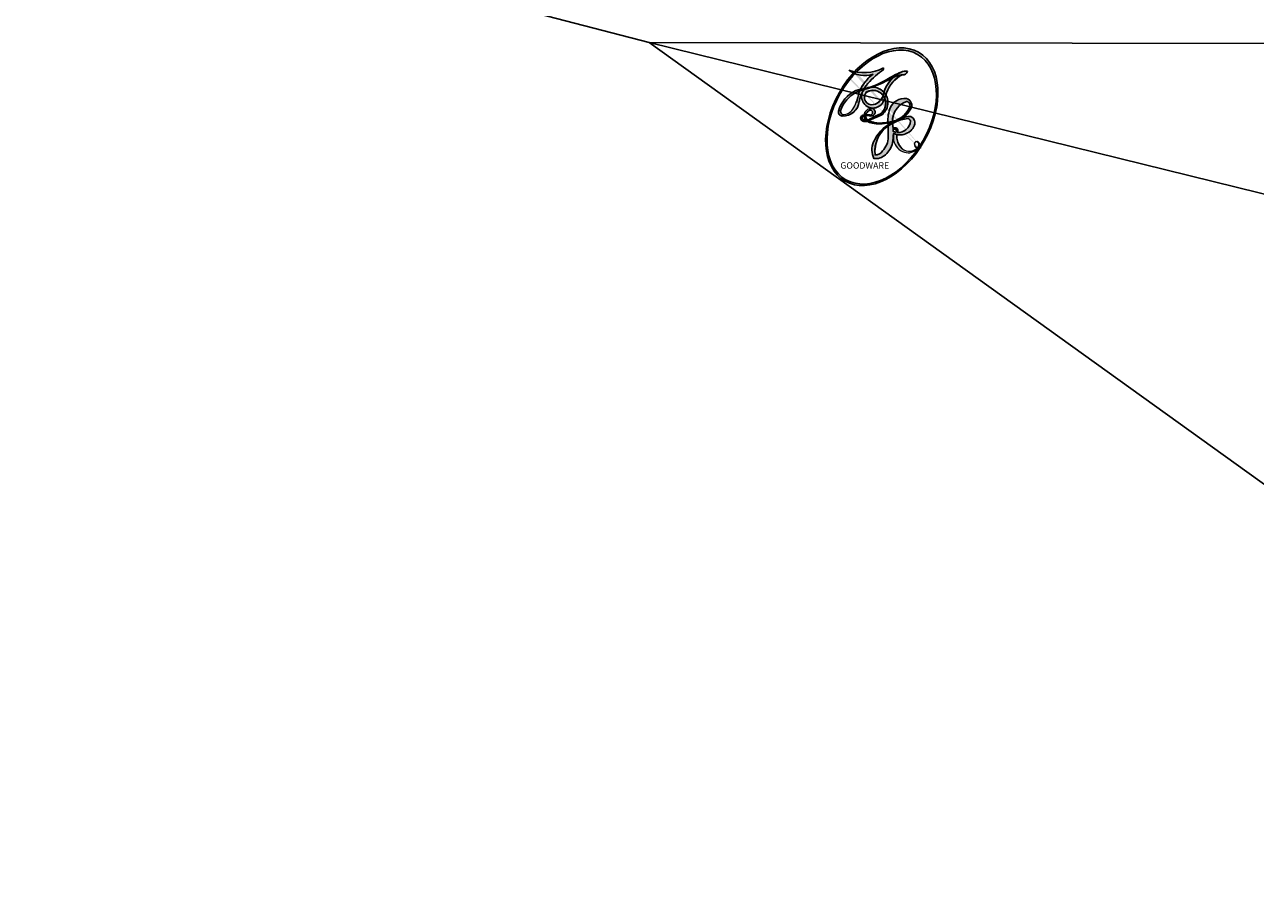
# Model space of a CAD drawing. Units: millimetres. Extents: x 4155 to 7935, y 7770 to 8661.
# Drawn here: x 6100 to 6100, y 8381 to 8381 of the extents above; entities that cross this region are included whole.
import ezdxf

# ---------------------------------------------------------------- set-up
doc = ezdxf.new("R2010")
doc.units = ezdxf.units.MM
doc.layers.add('H-06.木作(細線)', color=8, linetype='Continuous')
doc.layers.add('H-08.木作(細線)', color=8, linetype='Continuous')
doc.layers.add('logo', color=8, linetype='Continuous', plot=False)
doc.styles.get("Standard").update_dxf_attribs({"font": 'arial.ttf'})

# ---------------------------------------------------------------- blocks, each defined once
blk = doc.blocks.new('logo')
at = {"layer": 'logo'}
h = blk.add_hatch(color=256, dxfattribs=at)
edge = h.paths.add_edge_path()
edge.add_ellipse((0.18, 0.605), major_axis=(0.323, 0.566), ratio=0.659111, start_angle=263.8576, end_angle=429.825)
edge.add_arc((0.018, 1.392), 0.399, 258.9967, 261.058)
edge.add_ellipse((0.179, 0.602), major_axis=(0.314, 0.551), ratio=0.659838, start_angle=263.243, end_angle=428.5195, ccw=False)
edge.add_arc((0.507, 0.375), 0.0433, 263.9962, 282.4455)
edge = h.paths.add_edge_path()
edge.add_ellipse((0.179, 0.602), major_axis=(0.314, 0.551), ratio=0.659838, start_angle=70.2744, end_angle=262.8394, ccw=False)
edge.add_arc((0.031, 1.204), 0.237, 245.2323, 248.2557, ccw=False)
edge.add_ellipse((0.18, 0.605), major_axis=(0.323, 0.566), ratio=0.659111, start_angle=71.1999, end_angle=263.5875)
edge.add_arc((0.503, 0.367), 0.0389, 266.4658, 288.3928, ccw=False)
edge = h.paths.add_edge_path(flags=17)
edge.add_line((0.196, 1.02), (0.196, 1.034))
edge.add_arc((0.018, 1.392), 0.399, 261.058, 296.4699, ccw=False)
edge.add_ellipse((0.179, 0.602), major_axis=(0.314, 0.551), ratio=0.659838, start_angle=68.5195, end_angle=70.2744)
edge.add_arc((0.031, 1.204), 0.237, 248.2557, 287.7329)
edge.add_arc((0.179, 0.843), 0.155, 119.2735, 139.7006)
edge.add_arc((0.447, 0.586), 0.526, 137.2638, 146.3296)
edge.add_arc((0.7, 0.487), 0.794, 150.4954, 153.1332)
edge.add_arc((0.175, 0.067), 0.799, 100.8186, 103.2077, ccw=False)
edge.add_arc((0.303, 0.684), 0.325, 138.9231, 148.8948, ccw=False)
edge.add_arc((0.625, 0.395), 0.758, 124.4657, 138.4002, ccw=False)
edge = h.paths.add_edge_path()
edge.add_arc((0.031, 1.204), 0.237, 233.3596, 245.2323)
edge.add_ellipse((0.18, 0.605), major_axis=(0.323, 0.566), ratio=0.659111, start_angle=69.825, end_angle=71.1999, ccw=False)
edge.add_arc((0.018, 1.392), 0.399, 251.1923, 258.9967, ccw=False)
h.paths.add_polyline_path([(-0.052, 0.816, -0.021859), (-0.015, 0.831, -0.004955), (-0.008, 0.845, 0.012967), (-0.048, 0.835, 0.223317), (-0.201, 0.653, 0.425243), (-0.168, 0.61, 0.393247), (-0.018, 0.739, -0.084558), (0.019, 0.842, 0.019194), (-0.015, 0.831, 0.004726), (-0.021, 0.818, 0.021148), (-0.039, 0.731, -0.080721), (-0.066, 0.665, -0.104113), (-0.11, 0.634, -0.094873), (-0.162, 0.621, -0.207877), (-0.181, 0.643, -0.223034), (-0.178, 0.671, -0.16869)], flags=17)
h.paths.add_polyline_path([(0.36, 0.974, 0.088592), (0.284, 0.953, 0.140724), (0.198, 0.82, -0.012272), (0.202, 0.815, -0.041532), (0.215, 0.797, 0.005558), (0.221, 0.816, -0.187874)], flags=17)
h.paths.add_polyline_path([(0.19, 0.73, 0.011592), (0.205, 0.768, 0.056884), (0.192, 0.79, -0.271208), (0.105, 0.711, -0.679677), (0.04, 0.816, -0.290071), (0.157, 0.822, -0.103922), (0.192, 0.79, 0.053349), (0.197, 0.815, -0.004508), (0.198, 0.82, 0.220604), (0.098, 0.865, -0.015501), (0.046, 0.849, 0.008768), (0.03, 0.845, 0.029539), (0.018, 0.836, 1.009367)], flags=17)
h.paths.add_polyline_path([(0.215, 0.797, -0.008928), (0.205, 0.768, -0.347678), (0.168, 0.631, 0.00727), (0.064, 0.579, -0.035606), (0.059, 0.576, 0.01139), (0.067, 0.571, 0.012101), (0.155, 0.61, 0.461639)], flags=17)
h.paths.add_polyline_path([(0.108, 0.674, 0.433181), (0.027, 0.632, 0.04486), (0.026, 0.62, -0.026783), (0.038, 0.622, -0.142026), (0.05, 0.642, -0.307429), (0.086, 0.662, -0.953401), (0.071, 0.621, 0.069613), (0.038, 0.622, 0.042891), (0.037, 0.615, -0.067719), (0.07, 0.614, 0.893379)], flags=17)
h.paths.add_polyline_path([(0.021, 0.612, -0.009243), (0.026, 0.613, -0.026651), (0.026, 0.62, 0.013684), (0.019, 0.619, 0.174326), (-0.003, 0.606, 0.391287), (0.006, 0.571, 0.210555), (0.042, 0.563), (0.043, 0.562, 0.001326), (0.053, 0.565, -0.005065), (0.05, 0.567, -0.027528), (0.045, 0.572, -0.195292), (0.017, 0.58, -0.659298)], flags=17)
h.paths.add_polyline_path([(0.037, 0.615, 0.023127), (0.026, 0.613, 0.184672), (0.045, 0.572, 0.098355), (0.059, 0.576, -0.009788), (0.052, 0.58, -0.240413)], flags=17)
h.paths.add_polyline_path([(0.067, 0.571, -0.002039), (0.053, 0.565, 0.07599), (0.096, 0.548, 0.108431), (0.234, 0.551, -0.004552), (0.233, 0.557, -0.028332), (0.168, 0.549, -0.123708)], flags=17)
h.paths.add_polyline_path([(0.396, 0.739, -0.55173), (0.424, 0.688, -0.18979), (0.304, 0.573, -0.013881), (0.272, 0.565, 0.011039), (0.273, 0.556, 0.022162), (0.295, 0.562, -0.010966), (0.311, 0.568, -0.001761), (0.346, 0.584, 0.034744), (0.376, 0.603, 0.086103), (0.433, 0.672, 0.506659), (0.398, 0.764, 0.355205), (0.25, 0.674, 0.093422), (0.233, 0.557, 0.017263), (0.272, 0.565, -0.31391)], flags=17)
h.paths.add_polyline_path([(0.259, 0.546, -0.009702), (0.273, 0.553, -0.004936), (0.273, 0.556, -0.035369), (0.237, 0.552, -0.002587), (0.234, 0.551, 0.014405), (0.235, 0.532, -0.020509)], flags=17)
h.paths.add_polyline_path([(0.273, 0.547, -0.007857), (0.273, 0.553, 0.009702), (0.259, 0.546, 0.020509), (0.235, 0.532, 0.000681), (0.235, 0.532, -0.002588), (0.236, 0.526, -0.013713), (0.249, 0.534, -0.01198)], flags=17)
h.paths.add_polyline_path([(0.278, 0.52, -0.036579), (0.273, 0.547, 0.01198), (0.249, 0.534, 0.013411), (0.236, 0.526, 0.001089), (0.235, 0.525, 0.015933), (0.236, 0.427, -0.190203), (0.187, 0.304, -0.266161), (0.121, 0.269, -0.207317), (0.183, 0.477, -0.064593), (0.235, 0.525, -0.001017), (0.235, 0.532, -0.000681), (0.235, 0.532, 0.152538), (0.108, 0.383, 0.230241), (0.111, 0.238, 0.234095), (0.211, 0.271, 0.172717), (0.274, 0.375, 0.028132), (0.281, 0.441, -0.014352), (0.282, 0.459, 0.062016), (0.314, 0.448, 0.349487), (0.465, 0.526, 0.392407), (0.436, 0.606, 0.130108), (0.383, 0.6, 0.001865), (0.346, 0.584, -0.054721), (0.295, 0.562, 0.014593), (0.273, 0.553, 0.007857), (0.273, 0.547, -0.01108), (0.297, 0.557, -0.100678), (0.408, 0.588, -0.349203), (0.432, 0.566, -0.402437), (0.316, 0.465, -0.009974), (0.317, 0.469, 0.613372), (0.295, 0.508, 0.175713), (0.279, 0.503, -0.002484), (0.28, 0.49, -0.463644), (0.302, 0.493, -0.513768), (0.3, 0.467, -0.075052), (0.281, 0.477, 0.007944)], flags=17)
h.paths.add_polyline_path([(0.314, 0.448, -0.062016), (0.282, 0.459, -0.007786), (0.281, 0.441, 0.027572), (0.283, 0.405, 0.0582), (0.284, 0.397, 0.26466), (0.379, 0.293, 0.315327), (0.495, 0.329, -0.025867), (0.491, 0.33, -0.380363), (0.353, 0.328, -0.153954), (0.315, 0.405, -0.090831)], flags=17)
h.paths.add_polyline_path([(0.464, 0.368, 0.336432), (0.491, 0.33, 0.025867), (0.495, 0.329, 0.026394), (0.499, 0.332, -0.025927), (0.494, 0.333, -0.173285), (0.471, 0.351, -0.685315), (0.487, 0.383, -0.491027), (0.503, 0.345, -0.040547), (0.494, 0.333, 0.025927), (0.499, 0.332, 0.139653), (0.512, 0.356, 1.004843)], flags=17)
h.paths.add_polyline_path([(0.406, 1.004, 0.143839), (0.349, 0.996, 0.069213), (0.284, 0.953, -0.088592), (0.36, 0.974, 0.404636)], flags=17)
h.paths.add_polyline_path([(0.27, 0.946, -0.01627), (0.284, 0.953, -0.069213), (0.349, 0.996, 0.037626), (0.224, 0.933, -0.082213), (0.038, 0.855, 0.004306), (0.024, 0.852, 0.008989), (0.019, 0.842, -0.006474), (0.03, 0.845, -0.136946), (0.098, 0.865, 0.054668)], flags=17)
h = blk.add_hatch(color=256, dxfattribs=at)
edge = h.paths.add_edge_path()
edge.add_ellipse((0.179, 0.602), major_axis=(0.314, 0.551), ratio=0.659838, start_angle=68.5195, end_angle=70.2744, ccw=False)
edge.add_arc((0.018, 1.392), 0.399, 258.9967, 261.058, ccw=False)
edge.add_ellipse((0.18, 0.605), major_axis=(0.323, 0.566), ratio=0.659111, start_angle=69.825, end_angle=71.1999)
edge.add_arc((0.031, 1.204), 0.237, 245.2323, 248.2557)
for points in [[(0.019, 0.842, 0.019194), (-0.015, 0.831, 0.004726), (-0.021, 0.818, -0.044587), (-0.044, 0.732, -0.07623), (-0.075, 0.671, -0.235864), (-0.162, 0.623, -0.450297), (-0.178, 0.671, -0.16869), (-0.052, 0.816, -0.021859), (-0.015, 0.831, -0.004955), (-0.008, 0.845, 0.012967), (-0.048, 0.835, 0.223317), (-0.201, 0.653, 0.425243), (-0.168, 0.61, 0.393247), (-0.018, 0.739, -0.084558)], [(-0.162, 0.623, -0.206522), (-0.181, 0.643, 0.207877), (-0.162, 0.621, 0.024305), (-0.148, 0.623, -0.043373)], [(0.273, 0.556, -0.011039), (0.272, 0.565, -0.017263), (0.233, 0.557, 0.004552), (0.234, 0.551, 0.002587), (0.237, 0.552, 0.035369)]]:
    blk.add_hatch(color=256, dxfattribs=at).paths.add_polyline_path(points)
h = blk.add_hatch(color=256, dxfattribs=at)
h.paths.add_polyline_path([(0.215, 0.797, 0.041532), (0.202, 0.815, 0.012272), (0.198, 0.82, 0.004508), (0.197, 0.815, -0.053349), (0.192, 0.79, -0.056884), (0.205, 0.768, 0.008928)])
h.paths.add_polyline_path([(0.019, 0.842, -0.008989), (0.024, 0.852, 0.010425), (-0.008, 0.845, 0.004955), (-0.015, 0.831, -0.019194)])
h.paths.add_polyline_path([(0.098, 0.865, 0.136946), (0.03, 0.845, -0.008768), (0.046, 0.849, 0.015501)])
h.paths.add_polyline_path([(0.038, 0.622, 0.026783), (0.026, 0.62, 0.026651), (0.026, 0.613, -0.023127), (0.037, 0.615, -0.042891)])
h.paths.add_polyline_path([(0.067, 0.571, -0.01139), (0.059, 0.576, -0.098355), (0.045, 0.572, 0.027528), (0.05, 0.567, 0.005065), (0.053, 0.565, 0.002039)])
for p, q in [((0.196, 1.034), (0.196, 1.02)), ((0.043, 0.562), (0.042, 0.563))]:
    blk.add_line(p, q, dxfattribs=at)
at = {"layer": 'logo', "lineweight": 0}
for p, q in [((0.196, 1.02), (0.196, 1.034)), ((0.042, 0.563), (0.043, 0.562))]:
    blk.add_line(p, q, dxfattribs=at)
at = {"layer": 'logo'}
for points in [[(-0.168, 0.61, -0.425243), (-0.201, 0.653, -0.223317), (-0.048, 0.835, -0.027703), (0.038, 0.855, 0.082213), (0.224, 0.933, -0.037626), (0.349, 0.996, -0.143839), (0.406, 1.004, -0.872775)], [(0.196, 1.02, 0.060876), (0.058, 0.898, 0.137716), (-0.018, 0.739, -0.393247), (-0.168, 0.61, 79.578459)], [(-0.111, 1.014, 0.200172), (0.196, 1.034, -0.066965)], [(-0.111, 1.014, 0.241802), (0.103, 0.978, 0.575938)], [(0.103, 0.978, 0.089367), (0.061, 0.943, 0.028397)], [(0.193, 1.018, 0.002733), (0.196, 1.02)], [(0.349, 0.996, 0.216717), (0.197, 0.815, 0.638327)], [(0.36, 0.974, 0.187874), (0.221, 0.816, 0.783226)], [(0.27, 0.946, -0.105013), (0.36, 0.974, 0.404636), (0.406, 1.004, 1.743742)], [(-0.052, 0.816, -0.056349), (0.046, 0.849, 0.070229), (0.27, 0.946, 0.769245)], [(0.061, 0.943, 0.039578), (0.009, 0.878, 0.021193), (-0.021, 0.818, 0.700396)], [(0.018, 0.836, -0.416943), (0.202, 0.815, 0.828532)], [(-0.162, 0.621, -0.434531), (-0.178, 0.671, -0.16869), (-0.052, 0.816, 0.909183)], [(-0.021, 0.818, 0.021148), (-0.039, 0.731, 0.658186)], [(0.221, 0.816, -0.026083), (0.19, 0.73, -1.009367), (0.018, 0.836, 0.624773)], [(0.197, 0.815, -0.329321), (0.105, 0.711, -0.679677), (0.04, 0.816, 0.415871)], [(0.04, 0.816, -0.290071), (0.157, 0.822, -0.539799), (0.168, 0.631, 0.00727), (0.064, 0.579, -1.51475)], [(0.202, 0.815, -0.513007), (0.155, 0.61, -1.702754)], [(0.376, 0.603, 0.086103), (0.433, 0.672, 0.506659), (0.398, 0.764, 0.355205), (0.25, 0.674, 0.113269), (0.235, 0.532, 0.583131)], [(0.042, 0.563, -0.210555), (0.006, 0.571, -0.391287), (-0.003, 0.606, -0.174326), (0.019, 0.619, -0.110406), (0.071, 0.621, 0.953401), (0.086, 0.662)], [(0.064, 0.579, -0.338614), (0.017, 0.58, -0.659298), (0.021, 0.612, -0.100316), (0.07, 0.614, 0.893379), (0.108, 0.674, 0.433181), (0.027, 0.632, 0.289299), (0.05, 0.567, 0.081086), (0.096, 0.548, -0.684784)], [(0.086, 0.662, 0.307429), (0.05, 0.642, 0.446432), (0.052, 0.58, 0.145269), (0.168, 0.549, -0.214979)], [(0.168, 0.549, 0.059536), (0.304, 0.573, 0.18979), (0.424, 0.688, 0.55173), (0.396, 0.739, 0.38162), (0.278, 0.52, -0.007944), (0.281, 0.477, -0.007944)], [(0.155, 0.61, -0.015466), (0.043, 0.562, 0.608014)], [(0.282, 0.459, -0.035926), (0.274, 0.375, -0.172717), (0.211, 0.271, -0.234095), (0.111, 0.238, -0.230241), (0.108, 0.383, -0.17359), (0.259, 0.546)], [(0.096, 0.548, 0.111049), (0.237, 0.552, 0.147976), (0.376, 0.603, 0.393525)], [(0.249, 0.534, -0.023063), (0.297, 0.557, -0.100678), (0.408, 0.588, -0.349203), (0.432, 0.566, -0.402437), (0.316, 0.465, -0.247136)], [(0.259, 0.546, -0.035274), (0.311, 0.568, -0.003626), (0.383, 0.6, 0.389489)], [(0.383, 0.6, -0.130108), (0.436, 0.606, -0.392407), (0.465, 0.526, -0.420619), (0.282, 0.459, -0.420619)], [(0.235, 0.532, 0.016972), (0.236, 0.427, -0.190203), (0.187, 0.304, -0.266161), (0.121, 0.269, -0.290937), (0.249, 0.534, 0.211969)], [(0.279, 0.503, -0.175713), (0.295, 0.508, -0.613372), (0.317, 0.469)], [(0.3, 0.467, 0.513768), (0.302, 0.493, 0.463644), (0.28, 0.49, 0.463644)], [(0.3, 0.467, -0.075052), (0.281, 0.477)], [(0.314, 0.448, 0.090831), (0.315, 0.405, 0.169704), (0.359, 0.322)], [(0.317, 0.469, 0.009974), (0.316, 0.465, 0.009974)], [(0.512, 0.356, -0.166662), (0.495, 0.329, -0.70739)]]:
    blk.add_lwpolyline(points, format="xyb", dxfattribs=at)
at = {"layer": 'logo', "lineweight": 0}
for centre, radius, start, end in [((0.018, 1.392), 0.399, 251.1923, 296.4699), ((0.625, 0.395), 0.758, 124.4657, 138.4002), ((0.179, 0.843), 0.155, 119.2735, 139.7006), ((0.494, 0.717), 0.291, 117.4328, 159.9943), ((0.709, 0.134), 0.935, 112.6486, 121.2678), ((0.473, 0.738), 0.286, 115.4894, 131.3266), ((0.473, 0.738), 0.286, 115.4894, 131.3266), ((0.382, 0.749), 0.226, 95.6485, 115.8995), ((0.382, 0.749), 0.226, 95.6485, 115.8995), ((0.391, 0.904), 0.101, 81.2439, 113.9848), ((0.368, 1.013), 0.0392, 258.5502, 346.6702), ((0.7, 0.487), 0.794, 150.4954, 153.1332), ((0.447, 0.586), 0.526, 137.2638, 146.3296), ((0.303, 0.684), 0.325, 138.9231, 148.8948), ((-0.104, 1.456), 0.618, 283.2744, 302.0739), ((-0.185, 1.693), 0.875, 288.8633, 301.3798), ((0.099, 0.734), 0.131, 40.8505, 90.6121), ((0.473, 0.738), 0.286, 131.3266, 163.3678), ((0.382, 0.749), 0.226, 115.8995, 119.6279), ((0.069, 0.581), 0.28, 114.7362, 165.0904), ((0.093, 0.562), 0.292, 119.8523, 158.1526), ((0.144, 0.398), 0.462, 110.1482, 115.1572), ((0.175, 0.067), 0.799, 103.2077, 106.1792), ((-0.514, 0.903), 0.5, 339.9296, 350.1414), ((0.7, 0.487), 0.794, 154.2687, 155.3518), ((0.303, 0.684), 0.325, 150.9548, 170.2881), ((0.7, 0.487), 0.794, 153.1332, 154.2687), ((0.7, 0.487), 0.794, 153.1332, 154.2687), ((0.144, 0.398), 0.462, 105.7498, 110.1482), ((0.144, 0.398), 0.462, 105.7498, 110.1482), ((0.175, 0.067), 0.799, 100.8186, 103.2077), ((0.175, 0.067), 0.799, 100.8186, 103.2077), ((0.103, 0.783), 0.101, 147.8295, 328.8978), ((0.099, 0.734), 0.131, 121.8036, 128.5716), ((0.303, 0.684), 0.325, 148.8948, 150.9548), ((0.303, 0.684), 0.325, 148.8948, 150.9548), ((0.144, 0.398), 0.462, 104.2662, 105.7498), ((0.175, 0.067), 0.799, 99.8317, 100.8186), ((0.093, 0.777), 0.0664, 143.3048, 280.117), ((0.099, 0.734), 0.131, 90.6121, 121.8036), ((0.144, 0.398), 0.462, 102.2567, 104.2662), ((0.102, 0.727), 0.11, 60.1861, 124.8898), ((-0.185, 1.693), 0.875, 285.3109, 288.8633), ((0.081, 0.826), 0.116, 281.7653, 342.4614), ((0.105, 0.729), 0.13, 292.5765, 31.6961), ((0.1, 0.723), 0.114, 36.3079, 60.04), ((0.1, 0.723), 0.114, 306.5995, 23.2852), ((-0.615, 1.072), 0.874, 336.959, 339.6154), ((0.081, 0.826), 0.116, 342.4614, 354.6764), ((0.081, 0.826), 0.116, 342.4614, 354.6764), ((0.1, 0.723), 0.114, 23.2852, 36.3079), ((0.1, 0.723), 0.114, 23.2852, 36.3079), ((0.473, 0.738), 0.286, 163.3678, 164.401), ((0.473, 0.738), 0.286, 163.3678, 164.401), ((0.099, 0.734), 0.131, 38.0381, 40.8505), ((0.099, 0.734), 0.131, 38.0381, 40.8505), ((0.105, 0.729), 0.13, 31.6961, 41.2089), ((0.105, 0.729), 0.13, 31.6961, 41.2089), ((-0.615, 1.072), 0.874, 339.6154, 341.6615), ((-0.615, 1.072), 0.874, 339.6154, 341.6615), ((-0.615, 1.072), 0.874, 341.6615, 342.9354), ((0.379, 0.628), 0.137, 82.2276, 160.4489), ((0.382, 0.705), 0.0613, 327.2799, 74.7579), ((-0.164, 0.648), 0.0374, 171.8348, 263.9838), ((-0.149, 0.654), 0.0336, 149.7688, 246.7364), ((-0.162, 0.756), 0.146, 267.5844, 353.4527), ((-0.167, 0.734), 0.111, 272.2715, 325.3573), ((-0.258, 0.803), 0.225, 324.2142, 341.6511), ((0.087, 0.615), 0.0622, 70.679, 164.3644), ((0.082, 0.625), 0.0367, 83.4964, 151.8522), ((0.086, 0.646), 0.0353, 243.9263, 51.0341), ((0.077, 0.642), 0.0217, 251.3968, 65.9306), ((0.46, 0.563), 0.187, 109.838, 179.5483), ((0.218, 0.783), 0.227, 292.2367, 335.222), ((0.207, 0.803), 0.262, 310.2009, 329.8856), ((0.394, 0.705), 0.0345, 330.444, 85.9913), ((0.02, 0.593), 0.027, 151.6425, 237.1215), ((0.025, 0.581), 0.0386, 98.6046, 138.1597), ((0.032, 0.608), 0.0459, 234.5859, 282.1467), ((0.026, 0.595), 0.0177, 105.7526, 239.3398), ((0.041, 0.61), 0.0383, 230.8646, 275.0659), ((0.051, 0.506), 0.117, 102.4178, 105.5537), ((0.05, 0.493), 0.123, 101.6186, 103.7368), ((0.09, 0.617), 0.064, 167.0919, 177.3661), ((0.051, 0.506), 0.117, 96.281, 102.4178), ((0.051, 0.506), 0.117, 96.281, 102.4178), ((0.09, 0.617), 0.064, 177.3661, 183.4727), ((0.09, 0.617), 0.064, 177.3661, 183.4727), ((0.05, 0.493), 0.123, 96.3193, 101.6186), ((0.05, 0.493), 0.123, 96.3193, 101.6186), ((0.09, 0.617), 0.064, 183.4727, 225.325), ((0.079, 0.612), 0.0419, 166.1009, 175.9249), ((0.079, 0.612), 0.0419, 166.1009, 175.9249), ((0.05, 0.493), 0.123, 80.8228, 96.3193), ((0.079, 0.612), 0.0419, 175.9249, 229.9973), ((0.079, 0.612), 0.0419, 133.7672, 166.1009), ((0.051, 0.506), 0.117, 80.3525, 96.281), ((-0.678, 2.39), 1.965, 291.5203, 291.8241), ((0.041, 0.61), 0.0383, 275.0659, 297.535), ((0.09, 0.617), 0.064, 225.325, 231.6324), ((0.132, 0.699), 0.155, 238.0585, 239.2194), ((0.161, 0.76), 0.211, 238.695, 240.9381), ((-0.678, 2.39), 1.965, 291.8241, 292.2914), ((0.132, 0.699), 0.155, 239.2194, 256.6015), ((0.041, 0.61), 0.0383, 297.535, 305.6919), ((0.161, 0.76), 0.211, 240.9381, 243.5484), ((1.923, -2.983), 4.018, 115.8994, 117.5656), ((-0.678, 2.39), 1.965, 292.2914, 295.0645), ((0.161, 0.76), 0.211, 243.5484, 271.7569), ((0.158, 0.863), 0.321, 258.87, 283.6239), ((0.138, 1.13), 0.581, 272.9888, 279.4802), ((0.138, 1.13), 0.581, 279.4802, 283.4362), ((0.553, 0.57), 0.32, 182.4453, 183.4886), ((0.158, 0.863), 0.321, 283.6239, 284.2167), ((0.553, 0.57), 0.32, 183.4886, 186.7897), ((0.41, 0.254), 0.329, 117.3968, 122.0966), ((0.221, 0.807), 0.256, 273.4512, 281.5539), ((0.522, 0.026), 0.577, 115.5374, 118.2829), ((0.442, 0.183), 0.406, 114.5532, 116.7766), ((0.138, 1.13), 0.581, 283.4362, 286.6173), ((0.46, 0.563), 0.187, 179.5483, 182.0782), ((0.221, 0.807), 0.256, 281.5539, 286.6322), ((0.442, 0.183), 0.406, 111.2089, 114.5532), ((0.522, 0.026), 0.577, 112.9982, 115.5374), ((0.46, 0.563), 0.187, 182.0782, 183.2094), ((0.46, 0.563), 0.187, 183.2094, 185.01), ((0.46, 0.563), 0.187, 185.01, 193.3895), ((0.221, 0.807), 0.256, 286.6322, 299.1609), ((0.442, 0.183), 0.406, 108.6958, 111.2089), ((0.428, 0.299), 0.29, 94.0374, 117.0335), ((2.553, -4.358), 5.412, 114.0704, 114.474), ((0.322, 0.576), 0.111, 267.175, 354.8617), ((0.221, 0.807), 0.256, 299.1609, 307.1205), ((2.553, -4.358), 5.412, 113.6429, 114.0704), ((0.42, 0.504), 0.103, 81.5328, 111.1847), ((0.406, 0.562), 0.0267, 8.5098, 85.5073), ((0.407, 0.55), 0.0627, 337.3085, 63.01), ((0.41, 0.254), 0.329, 122.0966, 156.7882), ((0.393, 0.302), 0.273, 124.9761, 186.879), ((-0.305, 0.454), 0.545, 7.5429, 8.1488), ((0.553, 0.57), 0.32, 186.7897, 186.9458), ((0.399, 0.297), 0.281, 122.374, 125.4474), ((-1.08, 0.389), 1.364, 3.6768, 5.4974), ((0.293, 0.484), 0.0241, 86.756, 126.6195), ((-1.08, 0.389), 1.364, 4.2266, 4.7959), ((0.293, 0.482), 0.0148, 48.9877, 148.4858), ((0.322, 0.536), 0.0724, 235.2903, 252.4587), ((0.602, 0.437), 0.32, 175.9493, 185.5558), ((0.602, 0.437), 0.32, 175.9493, 185.5558), ((0.341, 0.582), 0.136, 244.3758, 335.626), ((0.341, 0.582), 0.136, 244.3758, 258.5706), ((0.296, 0.483), 0.0251, 327.1994, 93.2945), ((0.292, 0.481), 0.016, 301.3037, 50.0743), ((0.427, 0.44), 0.113, 165.2767, 167.5624), ((0.258, 0.314), 0.166, 155.203, 207.0666), ((0.321, 0.405), 0.038, 179.2922, 192.6156), ((0.422, 0.428), 0.142, 192.9154, 252.2115), ((0.456, 0.428), 0.143, 189.1555, 227.6818), ((0.421, 0.406), 0.104, 219.3152, 312.3495), ((0.411, 0.394), 0.106, 252.0283, 322.0343), ((0.488, 0.362), 0.0248, 345.864, 166.4176), ((0.503, 0.367), 0.0389, 177.6916, 252.0699), ((0.485, 0.364), 0.0192, 85.2505, 222.9442), ((0.507, 0.375), 0.0433, 213.0653, 252.3889), ((0.48, 0.358), 0.0263, 331.2506, 75.8597), ((0.503, 0.367), 0.0389, 252.0699, 306.6919), ((0.426, 0.395), 0.0917, 317.7365, 327.0242), ((0.507, 0.375), 0.0433, 252.3889, 295.424)]:
    blk.add_arc(centre, radius, start, end, dxfattribs=at)
at = {"layer": 'logo'}
for centre, major_axis, ratio in [((0.18, 0.605), (0.323, 0.566), 0.659111), ((0.179, 0.602), (0.314, 0.551), 0.659838)]:
    blk.add_ellipse(centre, major_axis=major_axis, ratio=ratio, dxfattribs=at)
at = {"layer": 'logo', "insert": (-0.184, 0.205), "char_height": 0.05638, "width": 0.76412, "attachment_point": 1}
blk.add_mtext('{\\fVerdana|b0|i1|c0|p34;GOODWARE}', dxfattribs=at)
blk = doc.blocks.new('SE-21204')
at = {"layer": 'H-06.木作(細線)'}
for points, degree in [([(19453.921814, -42071.601527), (19449.144898, -42070.321557), (19444.743161, -42071.367125)], 2), ([(19453.921814, -42071.601527), (19456.870442, -42073.715582), (19458.27779, -42077.622578), (19457.838851, -42084.710948), (19455.49105, -42088.505691), (19453.648912, -42089.540786)], 3), ([(19453.921814, -42071.601527), (19456.298721, -42071.601527), (19461.407941, -42073.625141), (19467.251561, -42080.556248), (19468.78197, -42086.618534), (19467.126826, -42091.839501), (19463.445498, -42093.328968), (19461.486739, -42093.081388)], 3), ([(19461.486739, -42093.081388), (19464.70098, -42089.706933), (19465.63947, -42078.995321), (19458.541488, -42072.732605), (19453.921814, -42071.601527)], 3)]:
    blk.add_open_spline(points, degree=degree, dxfattribs=at)
at = {"layer": 'H-08.木作(細線)', "xscale": 0.001536, "yscale": 0.001536, "zscale": 0.001536}
blk.add_blockref('logo', (19453.924676, -42071.603459), dxfattribs=at)

msp = doc.modelspace()

# ---------------------------------------------------------------- block references
at = {"color": 2}
msp.add_blockref('SE-21204', (-13354.218026, 50452.225935), dxfattribs=at)

doc.saveas('drawing.dxf')
